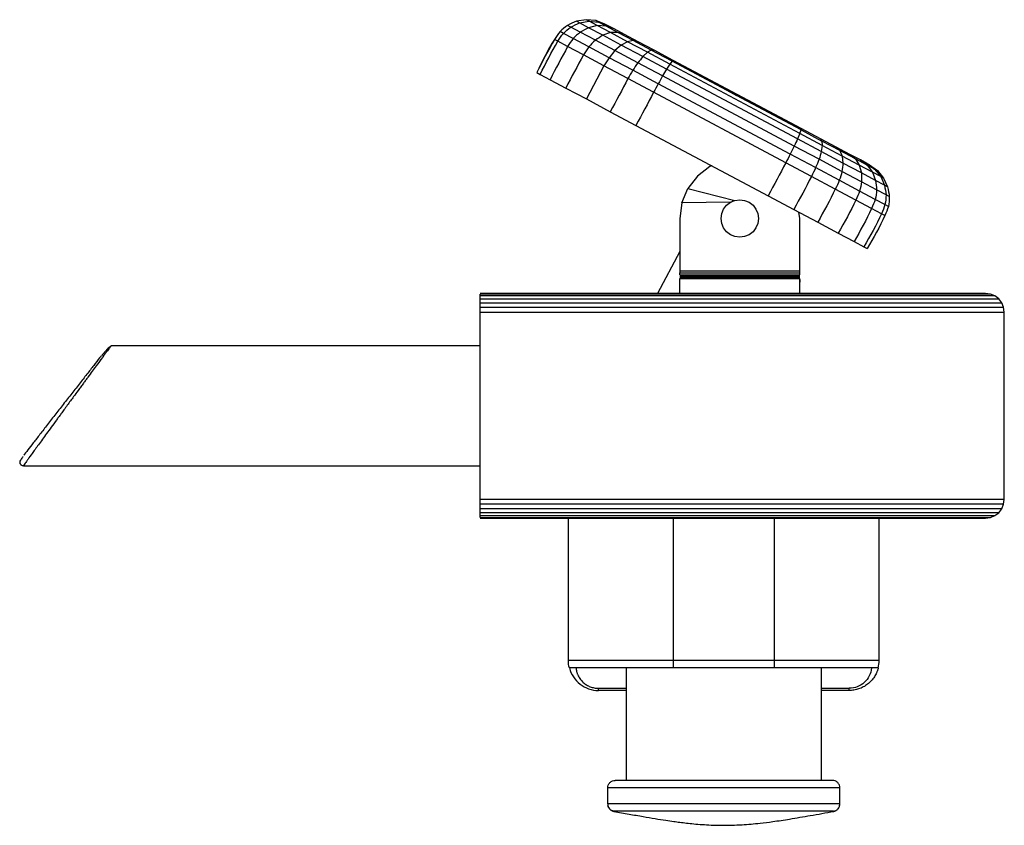
# Model space of a CAD drawing. Units: millimetres. Extents: x 30 to 382, y 7 to 287.
# Drawn here: x 127 to 193, y 233 to 287 of the extents above; entities that cross this region are included whole.
import ezdxf

# ---------------------------------------------------------------- set-up
doc = ezdxf.new("R2010")
doc.units = ezdxf.units.MM

msp = doc.modelspace()

# ---------------------------------------------------------------- linework, layer by layer
at = {"color": 7, "linetype": 'Continuous', "lineweight": 25}
for p, q in [((164.764, 286.689), (164.121, 286.582)), ((164.961, 286.584), (164.764, 286.689)), ((165.414, 286.626), (164.764, 286.689)), ((165.597, 286.529), (165.414, 286.626)), ((166.025, 286.397), (165.414, 286.626)), ((163.745, 286.195), (163.527, 286.311)), ((164.376, 285.859), (163.745, 286.195)), ((164.33, 286.47), (164.121, 286.582)), ((164.33, 286.47), (164.961, 286.584)), ((164.926, 286.153), (164.33, 286.47)), ((165.512, 286.291), (164.926, 286.153)), ((165.874, 285.648), (164.926, 286.153)), ((165.512, 286.291), (164.961, 286.584)), ((164.961, 286.584), (165.597, 286.529)), ((166.387, 285.825), (165.512, 286.291)), ((166.094, 286.264), (165.512, 286.291)), ((166.094, 286.264), (165.597, 286.529)), ((165.597, 286.529), (166.194, 286.308)), ((166.194, 286.308), (166.025, 286.397)), ((166.884, 285.844), (166.094, 286.264)), ((166.633, 286.074), (166.094, 286.264)), ((166.633, 286.074), (166.194, 286.308)), ((167.331, 285.702), (166.633, 286.074)), ((162.869, 285.245), (162.644, 285.365)), ((163.247, 285.777), (163.023, 285.896)), ((163.9, 285.429), (163.247, 285.777)), ((164.94, 284.876), (163.9, 285.429)), ((165.381, 285.324), (164.376, 285.859)), ((166.69, 284.627), (165.381, 285.324)), ((166.387, 285.825), (165.874, 285.648)), ((167.111, 284.99), (165.874, 285.648)), ((166.884, 285.844), (166.387, 285.825)), ((167.528, 285.218), (166.387, 285.825)), ((167.913, 285.296), (166.884, 285.844)), ((167.331, 285.702), (166.884, 285.844)), ((168.242, 285.218), (167.331, 285.702)), ((163.531, 284.893), (162.869, 285.245)), ((164.583, 284.333), (163.531, 284.893)), ((166.296, 284.154), (164.94, 284.876)), ((167.111, 284.99), (166.69, 284.627)), ((167.528, 285.218), (167.111, 284.99)), ((168.55, 284.224), (167.111, 284.99)), ((167.913, 285.296), (167.528, 285.218)), ((168.856, 284.511), (167.528, 285.218)), ((169.112, 284.658), (167.913, 285.296)), ((168.242, 285.218), (167.913, 285.296)), ((169.302, 284.654), (168.242, 285.218)), ((169.112, 284.658), (168.856, 284.511)), ((170.506, 283.916), (169.112, 284.658)), ((169.302, 284.654), (169.112, 284.658)), ((170.584, 283.972), (169.302, 284.654)), ((165.954, 283.603), (164.583, 284.333)), ((166.296, 284.154), (165.954, 283.603)), ((166.69, 284.627), (166.296, 284.154)), ((167.875, 283.314), (166.296, 284.154)), ((168.215, 283.816), (166.69, 284.627)), ((168.856, 284.511), (168.55, 284.224)), ((170.137, 283.38), (168.55, 284.224)), ((170.354, 283.714), (168.856, 284.511)), ((165.954, 283.603), (164.78, 281.396)), ((167.551, 282.753), (165.954, 283.603)), ((169.871, 282.935), (168.215, 283.816)), ((170.354, 283.714), (170.137, 283.38)), ((178.88, 278.727), (170.137, 283.38)), ((170.506, 283.916), (170.354, 283.714)), ((179.037, 279.093), (170.354, 283.714)), ((170.506, 283.916), (170.584, 283.972)), ((174.813, 281.624), (170.506, 283.916)), ((170.584, 283.972), (174.813, 281.624)), ((179.122, 279.428), (170.584, 283.972)), ((161.469, 283.158), (161.695, 283.038)), ((161.695, 283.038), (162.356, 282.686)), ((162.356, 282.686), (163.408, 282.126)), ((169.265, 281.842), (167.551, 282.753)), ((169.573, 282.41), (167.875, 283.314)), ((178.66, 278.257), (169.871, 282.935)), ((163.408, 282.126), (164.78, 281.396)), ((178.391, 277.717), (169.573, 282.41)), ((164.78, 281.396), (166.376, 280.547)), ((178.092, 277.144), (169.265, 281.842)), ((179.12, 279.332), (174.813, 281.624)), ((166.376, 280.547), (168.09, 279.635)), ((168.09, 279.635), (176.918, 274.937)), ((179.122, 279.428), (179.12, 279.332)), ((180.404, 278.745), (179.122, 279.428)), ((179.037, 279.093), (178.88, 278.727)), ((179.037, 279.093), (179.12, 279.332)), ((180.535, 278.296), (179.037, 279.093)), ((179.12, 279.332), (180.513, 278.591)), ((180.404, 278.745), (180.513, 278.591)), ((181.464, 278.181), (180.404, 278.745)), ((180.316, 277.376), (178.66, 278.257)), ((180.468, 277.882), (178.88, 278.727)), ((180.535, 278.296), (180.468, 277.882)), ((180.513, 278.591), (180.535, 278.296)), ((181.712, 277.953), (180.513, 278.591)), ((181.863, 277.589), (180.535, 278.296)), ((181.464, 278.181), (181.712, 277.953)), ((182.374, 277.697), (181.464, 278.181)), ((180.09, 276.813), (178.391, 277.717)), ((181.907, 277.116), (180.468, 277.882)), ((181.712, 277.953), (181.863, 277.589)), ((182.742, 277.405), (181.712, 277.953)), ((181.863, 277.589), (181.907, 277.116)), ((183.004, 276.982), (181.863, 277.589)), ((182.374, 277.697), (182.742, 277.405)), ((183.073, 277.325), (182.374, 277.697)), ((173.023, 276.883), (172.194, 276.248)), ((173.156, 276.939), (173.023, 276.883)), ((179.806, 276.232), (178.092, 277.144)), ((181.669, 275.973), (180.09, 276.813)), ((181.841, 276.565), (180.316, 277.376)), ((183.143, 276.458), (181.907, 277.116)), ((182.742, 277.405), (183.004, 276.982)), ((183.532, 276.984), (182.742, 277.405)), ((183.004, 276.982), (183.143, 276.458)), ((183.879, 276.517), (183.004, 276.982)), ((183.073, 277.325), (183.532, 276.984)), ((183.512, 277.091), (183.073, 277.325)), ((183.512, 277.091), (184.028, 276.72)), ((183.681, 277.002), (183.512, 277.091)), ((183.532, 276.984), (183.879, 276.517)), ((184.028, 276.72), (183.532, 276.984)), ((183.681, 277.002), (184.212, 276.622)), ((172.194, 276.248), (171.559, 275.419)), ((181.403, 275.382), (179.806, 276.232)), ((183.15, 275.868), (181.841, 276.565)), ((184.092, 275.953), (183.143, 276.458)), ((183.879, 276.517), (184.092, 275.953)), ((184.43, 276.224), (183.879, 276.517)), ((184.028, 276.72), (184.43, 276.224)), ((184.212, 276.622), (184.028, 276.72)), ((184.212, 276.622), (184.627, 276.119)), ((184.43, 276.224), (184.688, 275.636)), ((184.627, 276.119), (184.43, 276.224)), ((184.627, 276.119), (184.897, 275.525)), ((183.024, 275.252), (181.669, 275.973)), ((184.155, 275.333), (183.15, 275.868)), ((184.688, 275.636), (184.092, 275.953)), ((184.897, 275.525), (184.688, 275.636)), ((171.159, 274.454), (171.559, 275.419)), ((171.559, 275.419), (174.699, 274.627)), ((176.918, 274.937), (178.631, 274.025)), ((182.774, 274.652), (181.403, 275.382)), ((184.064, 274.698), (183.024, 275.252)), ((184.787, 274.997), (184.155, 275.333)), ((185.005, 274.881), (184.787, 274.997)), ((171.159, 274.454), (171.023, 273.419)), ((174.398, 274.502), (171.159, 274.454)), ((173.94, 274.044), (174.139, 274.303)), ((174.139, 274.303), (174.398, 274.502)), ((174.699, 274.627), (175.023, 274.669)), ((175.023, 274.669), (175.346, 274.627)), ((175.346, 274.627), (175.648, 274.502)), ((175.648, 274.502), (175.907, 274.303)), ((175.907, 274.303), (176.105, 274.044)), ((183.826, 274.092), (182.774, 274.652)), ((184.718, 274.35), (184.064, 274.698)), ((184.942, 274.231), (184.718, 274.35)), ((173.773, 273.419), (173.815, 273.743)), ((173.815, 273.743), (173.94, 274.044)), ((176.105, 274.044), (176.23, 273.743)), ((176.23, 273.743), (176.273, 273.419)), ((178.631, 274.025), (180.228, 273.175)), ((179.023, 273.419), (178.966, 273.846)), ((184.488, 273.74), (183.826, 274.092)), ((184.713, 273.62), (184.488, 273.74)), ((171.023, 273.419), (171.023, 269.919)), ((173.815, 273.096), (173.773, 273.419)), ((173.94, 272.794), (173.815, 273.096)), ((176.23, 273.096), (176.105, 272.794)), ((176.273, 273.419), (176.23, 273.096)), ((179.023, 269.919), (179.023, 273.419)), ((180.228, 273.175), (181.599, 272.445)), ((174.139, 272.535), (173.94, 272.794)), ((174.398, 272.337), (174.139, 272.535)), ((174.699, 272.212), (174.398, 272.337)), ((175.023, 272.169), (174.699, 272.212)), ((175.346, 272.212), (175.023, 272.169)), ((175.648, 272.337), (175.346, 272.212)), ((175.907, 272.535), (175.648, 272.337)), ((176.105, 272.794), (175.907, 272.535)), ((181.599, 272.445), (182.652, 271.885)), ((182.652, 271.885), (183.313, 271.533)), ((183.313, 271.533), (183.539, 271.413)), ((171.023, 271.224), (169.529, 268.418)), ((171.023, 269.919), (179.023, 269.919)), ((171.023, 269.919), (171.023, 269.79)), ((171.023, 269.79), (179.023, 269.79)), ((171.023, 269.669), (171.023, 269.79)), ((171.023, 269.669), (179.023, 269.669)), ((171.023, 269.566), (179.023, 269.566)), ((179.023, 269.79), (179.023, 269.919)), ((179.023, 269.669), (179.023, 269.79)), ((179.023, 269.486), (171.023, 269.486)), ((171.023, 269.419), (179.023, 269.419)), ((171.023, 268.419), (171.023, 269.419)), ((179.023, 268.419), (179.023, 269.419)), ((179.023, 269.356), (179.023, 269.169)), ((191.435, 268.418), (157.685, 268.418)), ((191.758, 268.375), (157.685, 268.375)), ((157.685, 268.25), (157.685, 268.375)), ((192.06, 268.25), (157.685, 268.25)), ((157.685, 268.052), (157.685, 268.25)), ((191.758, 268.375), (191.435, 268.418)), ((192.06, 268.25), (191.758, 268.375)), ((192.319, 268.052), (192.06, 268.25)), ((157.685, 268.052), (192.319, 268.052)), ((157.685, 267.793), (157.685, 268.052)), ((157.685, 267.793), (192.517, 267.793)), ((157.685, 267.491), (157.685, 267.793)), ((192.517, 267.793), (192.319, 268.052)), ((192.642, 267.491), (192.517, 267.793)), ((157.685, 267.491), (192.642, 267.491)), ((157.685, 267.168), (157.685, 267.491)), ((157.685, 267.168), (192.685, 267.168)), ((157.685, 254.668), (157.685, 267.168)), ((192.685, 267.168), (192.642, 267.491)), ((192.685, 254.668), (192.685, 267.168)), ((157.685, 264.919), (133.051, 264.919)), ((127.197, 256.919), (157.685, 256.919)), ((192.685, 254.668), (157.685, 254.668)), ((157.685, 254.344), (157.685, 254.668)), ((192.642, 254.344), (192.685, 254.668)), ((192.642, 254.344), (157.685, 254.344)), ((157.685, 254.043), (157.685, 254.344)), ((192.517, 254.043), (157.685, 254.043)), ((157.685, 253.784), (157.685, 254.043)), ((192.319, 253.784), (157.685, 253.784)), ((157.685, 253.585), (157.685, 253.784)), ((192.06, 253.585), (192.319, 253.784)), ((192.319, 253.784), (192.517, 254.043)), ((192.517, 254.043), (192.642, 254.344)), ((157.685, 253.585), (192.06, 253.585)), ((157.685, 253.461), (157.685, 253.585)), ((157.685, 253.461), (191.758, 253.461)), ((157.685, 253.418), (191.435, 253.418)), ((163.581, 243.918), (163.581, 253.418)), ((170.581, 253.418), (170.581, 243.918)), ((177.331, 243.918), (177.331, 253.418)), ((184.331, 243.918), (184.331, 253.418)), ((191.435, 253.418), (191.758, 253.461)), ((191.758, 253.461), (192.06, 253.585)), ((177.331, 243.918), (170.581, 243.918)), ((167.456, 235.918), (167.456, 243.418)), ((177.331, 243.418), (170.581, 243.418)), ((180.456, 243.418), (180.456, 235.918)), ((167.456, 241.918), (165.581, 241.918)), ((182.331, 241.918), (180.456, 241.918)), ((166.206, 234.344), (166.206, 235.418)), ((181.706, 234.344), (181.706, 235.418))]:
    msp.add_line(p, q, dxfattribs=at)
at = {"color": 8, "linetype": 'Continuous', "lineweight": 25}
for p, q in [((165.581, 242.064), (167.456, 242.064)), ((180.456, 242.064), (182.331, 242.064)), ((166.627, 233.851), (166.627, 233.851)), ((181.285, 233.851), (181.285, 233.851))]:
    msp.add_line(p, q, dxfattribs=at)
at = {"color": 7, "linetype": 'Continuous', "lineweight": 25, "flags": 128}
msp.add_lwpolyline([(166.244, 234.349), (166.241, 234.349), (166.218, 234.348), (166.209, 234.347), (166.206, 234.345), (166.206, 234.345), (166.206, 234.344), (166.206, 234.344), (166.206, 234.344), (166.206, 234.344), (166.206, 234.344), (166.206, 234.344)], dxfattribs=at)
at = {"color": 8, "linetype": 'Continuous', "lineweight": 25, "flags": 128}
msp.add_lwpolyline([(181.669, 234.349), (181.645, 234.35), (181.608, 234.351), (181.564, 234.352), (181.504, 234.353), (181.424, 234.354), (181.317, 234.354), (181.246, 234.355), (181.119, 234.355), (180.958, 234.355), (180.734, 234.356), (180.489, 234.356), (180.265, 234.355), (180.168, 234.355), (180.075, 234.355), (179.97, 234.355), (179.839, 234.355), (179.701, 234.355), (179.572, 234.355), (179.436, 234.354), (178.928, 234.354), (178.477, 234.353), (178.1, 234.352), (177.706, 234.352), (177.594, 234.352), (177.561, 234.352), (177.548, 234.352), (177.544, 234.352), (177.543, 234.352), (177.542, 234.352), (177.542, 234.352), (177.542, 234.352), (177.542, 234.352), (177.542, 234.352), (177.542, 234.352), (177.542, 234.352), (177.542, 234.352), (176.966, 234.351), (176.412, 234.35), (175.885, 234.35), (175.104, 234.349), (174.521, 234.349), (174.14, 234.349), (174.025, 234.349), (173.983, 234.349), (173.97, 234.349), (173.965, 234.349), (173.963, 234.349), (173.962, 234.349), (173.962, 234.349), (173.962, 234.349), (173.962, 234.349), (173.962, 234.349), (173.962, 234.349), (173.962, 234.349), (173.591, 234.349), (173.222, 234.35), (172.855, 234.35), (172.492, 234.35), (172.137, 234.351), (171.788, 234.351), (171.445, 234.351), (171.109, 234.352), (170.938, 234.352), (170.582, 234.352), (170.071, 234.353), (169.541, 234.353), (169.151, 234.354), (168.798, 234.354), (168.48, 234.354), (168.18, 234.355), (167.899, 234.355), (167.639, 234.355), (167.398, 234.355), (167.177, 234.355), (166.977, 234.354), (166.798, 234.354), (166.686, 234.353), (166.532, 234.353), (166.477, 234.352), (166.422, 234.352), (166.369, 234.351), (166.319, 234.351), (166.276, 234.35), (166.244, 234.349)], dxfattribs=at)
at = {"color": 7, "linetype": 'Continuous', "lineweight": 25}
for points in [[(163.527, 286.311), (163.342, 286.182), (163.173, 286.044), (163.023, 285.896)], [(163.247, 285.777), (163.397, 285.925), (163.564, 286.064), (163.745, 286.195)], [(164.121, 286.582), (163.917, 286.494), (163.714, 286.407), (163.527, 286.311)], [(163.745, 286.195), (163.93, 286.292), (164.13, 286.381), (164.33, 286.47)], [(164.926, 286.153), (164.739, 286.057), (164.552, 285.961), (164.376, 285.859)], [(162.644, 285.365), (162.223, 284.645), (161.846, 283.902), (161.469, 283.158)], [(162.644, 285.365), (162.202, 284.656), (161.836, 283.907), (161.469, 283.158)], [(163.023, 285.896), (162.883, 285.726), (162.762, 285.546), (162.644, 285.365)], [(162.869, 285.245), (162.988, 285.426), (163.109, 285.606), (163.247, 285.777)], [(163.9, 285.429), (163.768, 285.255), (163.648, 285.075), (163.531, 284.893)], [(164.376, 285.859), (164.206, 285.722), (164.047, 285.579), (163.9, 285.429)], [(165.381, 285.324), (165.228, 285.178), (165.081, 285.029), (164.94, 284.876)], [(165.874, 285.648), (165.708, 285.541), (165.541, 285.434), (165.381, 285.324)], [(161.695, 283.038), (162.073, 283.781), (162.451, 284.524), (162.869, 285.245)], [(163.531, 284.893), (163.119, 284.168), (162.737, 283.427), (162.356, 282.686)], [(164.94, 284.876), (164.816, 284.697), (164.699, 284.516), (164.583, 284.333)], [(164.583, 284.333), (164.18, 283.603), (163.794, 282.865), (163.408, 282.126)], [(168.55, 284.224), (168.44, 284.087), (168.33, 283.95), (168.215, 283.816)], [(168.215, 283.816), (168.107, 283.646), (167.994, 283.478), (167.875, 283.314)], [(170.137, 283.38), (170.052, 283.23), (169.966, 283.08), (169.871, 282.935)], [(167.551, 282.753), (167.169, 282.013), (166.773, 281.28), (166.376, 280.547)], [(167.875, 283.314), (167.771, 283.125), (167.661, 282.939), (167.551, 282.753)], [(169.871, 282.935), (169.782, 282.755), (169.683, 282.58), (169.573, 282.41)], [(169.573, 282.41), (169.478, 282.216), (169.372, 282.029), (169.265, 281.842)], [(169.265, 281.842), (168.891, 281.097), (168.49, 280.366), (168.09, 279.635)], [(178.66, 278.257), (178.579, 278.073), (178.49, 277.893), (178.391, 277.717)], [(178.88, 278.727), (178.81, 278.569), (178.739, 278.411), (178.66, 278.257)], [(178.391, 277.717), (178.299, 277.523), (178.196, 277.333), (178.092, 277.144)], [(180.468, 277.882), (180.421, 277.711), (180.375, 277.54), (180.316, 277.376)], [(178.092, 277.144), (177.716, 276.4), (177.317, 275.668), (176.918, 274.937)], [(180.09, 276.813), (180.006, 276.614), (179.907, 276.422), (179.806, 276.232)], [(180.316, 277.376), (180.254, 277.182), (180.179, 276.994), (180.09, 276.813)], [(181.907, 277.116), (181.891, 276.929), (181.875, 276.742), (181.841, 276.565)], [(179.806, 276.232), (179.438, 275.484), (179.034, 274.754), (178.631, 274.025)], [(181.841, 276.565), (181.802, 276.358), (181.745, 276.16), (181.669, 275.973)], [(183.143, 276.458), (183.153, 276.257), (183.163, 276.057), (183.15, 275.868)], [(181.669, 275.973), (181.595, 275.768), (181.5, 275.574), (181.403, 275.382)], [(183.15, 275.868), (183.131, 275.65), (183.091, 275.444), (183.024, 275.252)], [(184.092, 275.953), (184.121, 275.742), (184.151, 275.531), (184.155, 275.333)], [(184.688, 275.636), (184.73, 275.418), (184.772, 275.2), (184.787, 274.997)], [(184.897, 275.525), (184.942, 275.305), (184.987, 275.086), (185.005, 274.881)], [(181.403, 275.382), (181.044, 274.629), (180.636, 273.902), (180.228, 273.175)], [(183.024, 275.252), (182.959, 275.042), (182.869, 274.846), (182.774, 274.652)], [(184.155, 275.333), (184.151, 275.108), (184.122, 274.895), (184.064, 274.698)], [(184.787, 274.997), (184.792, 274.766), (184.771, 274.55), (184.718, 274.35)], [(185.005, 274.881), (185.012, 274.65), (184.992, 274.432), (184.942, 274.231)], [(174.398, 274.502), (174.492, 274.556), (174.594, 274.598), (174.699, 274.627)], [(182.774, 274.652), (182.424, 273.895), (182.012, 273.17), (181.599, 272.445)], [(184.064, 274.698), (184.006, 274.485), (183.918, 274.287), (183.826, 274.092)], [(184.718, 274.35), (184.664, 274.135), (184.578, 273.936), (184.488, 273.74)], [(184.942, 274.231), (184.888, 274.016), (184.803, 273.817), (184.713, 273.62)], [(183.826, 274.092), (183.482, 273.331), (183.067, 272.608), (182.652, 271.885)], [(184.488, 273.74), (184.146, 272.978), (183.73, 272.256), (183.313, 271.533)], [(184.713, 273.62), (184.372, 272.858), (183.955, 272.136), (183.539, 271.413)], [(163.645, 243.418), (163.601, 243.588), (163.581, 243.757), (163.581, 243.918)], [(170.581, 243.918), (170.581, 243.75), (170.581, 243.581), (170.581, 243.418)], [(177.331, 243.418), (177.331, 243.581), (177.331, 243.75), (177.331, 243.918)], [(184.268, 243.418), (184.31, 243.581), (184.331, 243.75), (184.331, 243.918)]]:
    msp.add_open_spline(points, degree=3, dxfattribs=at)
at = {"color": 8, "linetype": 'Continuous', "lineweight": 25}
for points, knots in [([(133.034, 264.899), (133.024, 264.887), (133.002, 264.859), (132.918, 264.747), (132.788, 264.574), (132.619, 264.346), (132.401, 264.052), (132.122, 263.676), (131.789, 263.223), (131.554, 262.903), (131.353, 262.63), (131.195, 262.415), (131.025, 262.183), (130.808, 261.888), (130.507, 261.478), (130.19, 261.044), (129.907, 260.657), (129.712, 260.389), (129.547, 260.164), (129.328, 259.865), (129.062, 259.5), (128.65, 258.935), (128.286, 258.434), (127.976, 258.007), (127.732, 257.671), (127.539, 257.402), (127.395, 257.202), (127.295, 257.062), (127.214, 256.948), (127.203, 256.929), (127.197, 256.919)], [0, 0, 0, 0, 0.02497, 0.053144, 0.106669, 0.134763, 0.163822, 0.232078, 0.269742, 0.309804, 0.329235, 0.34993, 0.371891, 0.39512, 0.432436, 0.484854, 0.512961, 0.537291, 0.557844, 0.57462, 0.619788, 0.659908, 0.737525, 0.772842, 0.805878, 0.862958, 0.890161, 0.916557, 0.958636, 1, 1, 1, 1]), ([(166.627, 233.851), (166.572, 233.865), (166.457, 233.895), (166.319, 234.014), (166.235, 234.145), (166.224, 234.234), (166.22, 234.264)], [0, 0, 0, 0, 0.273872, 0.565736, 0.857601, 1, 1, 1, 1]), ([(181.285, 233.851), (181.341, 233.865), (181.455, 233.895), (181.593, 234.014), (181.678, 234.145), (181.689, 234.234), (181.692, 234.264)], [0, 0, 0, 0, 0.2738721, 0.5657366, 0.857601, 1, 1, 1, 1])]:
    msp.add_open_spline(points, degree=3, knots=knots, dxfattribs=at)
at = {"color": 7, "linetype": 'Continuous', "lineweight": 25}
for points, knots in [([(133.036, 264.902), (132.984, 264.866), (132.888, 264.799), (132.672, 264.566), (132.518, 264.388), (132.438, 264.289), (132.433, 264.282)], [0, 0, 0, 0, 0.378511, 0.704682, 0.979987, 1, 1, 1, 1]), ([(133.051, 264.919), (133.051, 264.919), (133.05, 264.92), (133.036, 264.901), (133.034, 264.899)], [0, 0, 0, 0, 0.907051, 1, 1, 1, 1]), ([(132.382, 264.236), (132.375, 264.227), (132.274, 264.1), (131.995, 263.745), (131.556, 263.187), (131.047, 262.537), (130.498, 261.836), (129.927, 261.106), (129.357, 260.374), (128.807, 259.668), (128.301, 259.017), (127.851, 258.437), (127.494, 257.974), (127.279, 257.695), (127.221, 257.618), (127.22, 257.617)], [0, 0, 0, 0, 0.006327, 0.090907, 0.179444, 0.271465, 0.366082, 0.462065, 0.558049, 0.652666, 0.744687, 0.833224, 0.917804, 0.99858, 1, 1, 1, 1]), ([(127.172, 257.53), (127.159, 257.512), (127.079, 257.403), (126.981, 257.258), (126.959, 257.204), (126.947, 257.176)], [0, 0, 0, 0, 0.0867331, 0.5145457, 1, 1, 1, 1]), ([(126.947, 257.176), (126.951, 257.14), (126.958, 257.068), (127.027, 256.983), (127.119, 256.936), (127.182, 256.936), (127.212, 256.936)], [0, 0, 0, 0, 0.256436, 0.51624, 0.766577, 1, 1, 1, 1]), ([(126.95, 257.176), (126.949, 257.162), (126.947, 257.122), (126.97, 257.058), (127.013, 256.994), (127.071, 256.95), (127.135, 256.924), (127.177, 256.921), (127.197, 256.919)], [0, 0, 0, 0, 0.106766, 0.300667, 0.494568, 0.67965, 0.84928, 1, 1, 1, 1]), ([(127.197, 256.919), (127.197, 256.918), (127.198, 256.918), (127.211, 256.935), (127.212, 256.936)], [0, 0, 0, 0, 0.961547, 1, 1, 1, 1]), ([(170.581, 243.918), (170.169, 243.918), (169.741, 243.918), (168.874, 243.918), (168.436, 243.918), (167.574, 243.918), (167.151, 243.918), (166.351, 243.918), (165.973, 243.918), (165.29, 243.918), (164.984, 243.918), (164.461, 243.918), (164.243, 243.918), (163.902, 243.918), (163.778, 243.918), (163.618, 243.918), (163.581, 243.918), (163.581, 243.918)], [0, 0, 0, 0, 0.125, 0.125, 0.25, 0.25, 0.375, 0.375, 0.5, 0.5, 0.625, 0.625, 0.75, 0.75, 0.875, 0.875, 1, 1, 1, 1]), ([(184.331, 243.918), (184.331, 243.918), (184.295, 243.918), (184.134, 243.918), (184.01, 243.918), (183.669, 243.918), (183.452, 243.918), (182.929, 243.918), (182.623, 243.918), (181.939, 243.918), (181.562, 243.918), (180.762, 243.918), (180.339, 243.918), (179.477, 243.918), (179.038, 243.918), (178.172, 243.918), (177.744, 243.918), (177.331, 243.918)], [0, 0, 0, 0, 0.125, 0.125, 0.25, 0.25, 0.375, 0.375, 0.5, 0.5, 0.625, 0.625, 0.75, 0.75, 0.875, 0.875, 1, 1, 1, 1]), ([(170.581, 243.418), (170.521, 243.418), (170.4, 243.418), (170.219, 243.418), (170.038, 243.418), (169.858, 243.418), (169.678, 243.418), (169.498, 243.418), (169.158, 243.418), (168.662, 243.418), (168.016, 243.418), (167.385, 243.418), (166.57, 243.418), (165.641, 243.418), (164.888, 243.418), (164.412, 243.418), (164.125, 243.418), (163.904, 243.418), (163.777, 243.418), (163.708, 243.418), (163.672, 243.418), (163.649, 243.418), (163.646, 243.418), (163.645, 243.418)], [0, 0, 0, 0, 0.0166678, 0.0333115, 0.0499424, 0.066572, 0.0832117, 0.0998728, 0.1165666, 0.1782748, 0.2400924, 0.3043718, 0.3687667, 0.5000031, 0.6312395, 0.6955145, 0.7599138, 0.821613, 0.8834396, 0.9125859, 0.9416871, 0.9708048, 1, 1, 1, 1]), ([(163.645, 243.418), (163.7, 243.205), (163.79, 243.002), (164.032, 242.635), (164.183, 242.471), (164.53, 242.202), (164.726, 242.097), (165.142, 241.955), (165.362, 241.918), (165.581, 241.918)], [0, 0, 0, 0, 0.25, 0.25, 0.5, 0.5, 0.75, 0.75, 1, 1, 1, 1]), ([(164.089, 243.418), (164.091, 243.392), (164.097, 243.339), (164.111, 243.262), (164.129, 243.185), (164.151, 243.11), (164.177, 243.035), (164.207, 242.962), (164.267, 242.833), (164.376, 242.657), (164.562, 242.453), (164.782, 242.285), (164.993, 242.179), (165.17, 242.12), (165.305, 242.088), (165.443, 242.068), (165.535, 242.066), (165.581, 242.064)], [0, 0, 0, 0, 0.042144, 0.083835, 0.125134, 0.166102, 0.206801, 0.247296, 0.28765, 0.423795, 0.552852, 0.673958, 0.78766, 0.842005, 0.895422, 0.947984, 1, 1, 1, 1]), ([(184.268, 243.418), (184.267, 243.418), (184.266, 243.418), (184.259, 243.418), (184.247, 243.418), (184.231, 243.418), (184.21, 243.418), (184.184, 243.418), (184.125, 243.418), (184.008, 243.418), (183.788, 243.418), (183.501, 243.418), (183.025, 243.418), (182.271, 243.418), (181.344, 243.418), (180.528, 243.418), (179.898, 243.418), (179.251, 243.418), (178.711, 243.418), (178.281, 243.418), (177.966, 243.418), (177.649, 243.418), (177.437, 243.418), (177.331, 243.418)], [0, 0, 0, 0, 0.016668, 0.033311, 0.049942, 0.066572, 0.083212, 0.099873, 0.116567, 0.178275, 0.240092, 0.304372, 0.368767, 0.500003, 0.63124, 0.695515, 0.759914, 0.821613, 0.88344, 0.912586, 0.941687, 0.970805, 1, 1, 1, 1]), ([(183.824, 243.418), (183.806, 243.235), (183.754, 243.055), (183.589, 242.726), (183.475, 242.577), (183.202, 242.329), (183.043, 242.231), (182.7, 242.099), (182.515, 242.064), (182.331, 242.064)], [0, 0, 0, 0, 0.25, 0.25, 0.5, 0.5, 0.75, 0.75, 1, 1, 1, 1]), ([(184.268, 243.418), (184.259, 243.385), (184.242, 243.322), (184.212, 243.236), (184.184, 243.162), (184.144, 243.069), (184.089, 242.96), (183.979, 242.774), (183.813, 242.56), (183.561, 242.329), (183.28, 242.146), (183.019, 242.034), (182.807, 241.973), (182.649, 241.941), (182.49, 241.922), (182.384, 241.919), (182.331, 241.918)], [0, 0, 0, 0, 0.043786, 0.082272, 0.115319, 0.142816, 0.20876, 0.26643, 0.407681, 0.531685, 0.659667, 0.778149, 0.834732, 0.890581, 0.945673, 1, 1, 1, 1]), ([(165.581, 241.918), (165.581, 241.918), (165.581, 241.931), (165.581, 241.981), (165.581, 242.019), (165.581, 242.064)], [0, 0, 0, 0, 0.5, 0.5, 1, 1, 1, 1]), ([(182.331, 241.918), (182.331, 241.918), (182.331, 241.931), (182.331, 241.981), (182.331, 242.019), (182.331, 242.064)], [0, 0, 0, 0, 0.5, 0.5, 1, 1, 1, 1]), ([(166.206, 235.418), (166.206, 235.477), (166.217, 235.54), (166.266, 235.664), (166.304, 235.723), (166.402, 235.82), (166.461, 235.858), (166.584, 235.907), (166.647, 235.918), (166.706, 235.918)], [0, 0, 0, 0, 0.25, 0.25, 0.5, 0.5, 0.75, 0.75, 1, 1, 1, 1]), ([(181.706, 235.418), (181.706, 235.418), (181.666, 235.418), (181.488, 235.418), (181.351, 235.418), (180.973, 235.418), (180.733, 235.418), (180.153, 235.418), (179.815, 235.418), (179.058, 235.418), (178.64, 235.418), (177.754, 235.418), (177.286, 235.418), (176.332, 235.418), (175.846, 235.418), (174.887, 235.418), (174.413, 235.418), (173.5, 235.418), (173.026, 235.418), (172.066, 235.418), (171.581, 235.418), (170.627, 235.418), (170.159, 235.418), (169.272, 235.418), (168.855, 235.418), (168.098, 235.418), (167.759, 235.418), (167.18, 235.418), (166.939, 235.418), (166.562, 235.418), (166.425, 235.418), (166.247, 235.418), (166.206, 235.418), (166.206, 235.418)], [0, 0, 0, 0, 0.0625, 0.0625, 0.125, 0.125, 0.1875, 0.1875, 0.25, 0.25, 0.3125, 0.3125, 0.375, 0.375, 0.4375, 0.4375, 0.5, 0.5, 0.5625, 0.5625, 0.625, 0.625, 0.6875, 0.6875, 0.75, 0.75, 0.8125, 0.8125, 0.875, 0.875, 0.9375, 0.9375, 1, 1, 1, 1]), ([(181.206, 235.918), (181.206, 235.918), (181.168, 235.918), (181.002, 235.918), (180.874, 235.918), (180.521, 235.918), (180.296, 235.918), (179.754, 235.918), (179.437, 235.918), (178.729, 235.918), (178.338, 235.918), (177.509, 235.918), (177.071, 235.918), (176.179, 235.918), (175.724, 235.918), (174.827, 235.918), (174.384, 235.918), (173.529, 235.918), (173.086, 235.918), (172.188, 235.918), (171.734, 235.918), (170.841, 235.918), (170.404, 235.918), (169.575, 235.918), (169.184, 235.918), (168.476, 235.918), (168.159, 235.918), (167.617, 235.918), (167.392, 235.918), (167.039, 235.918), (166.91, 235.918), (166.744, 235.918), (166.706, 235.918), (166.706, 235.918)], [0, 0, 0, 0, 0.0625, 0.0625, 0.125, 0.125, 0.1875, 0.1875, 0.25, 0.25, 0.3125, 0.3125, 0.375, 0.375, 0.4375, 0.4375, 0.5, 0.5, 0.5625, 0.5625, 0.625, 0.625, 0.6875, 0.6875, 0.75, 0.75, 0.8125, 0.8125, 0.875, 0.875, 0.9375, 0.9375, 1, 1, 1, 1]), ([(181.706, 235.418), (181.706, 235.477), (181.696, 235.54), (181.647, 235.664), (181.609, 235.723), (181.511, 235.82), (181.452, 235.858), (181.329, 235.907), (181.265, 235.918), (181.206, 235.918)], [0, 0, 0, 0, 0.25, 0.25, 0.5, 0.5, 0.75, 0.75, 1, 1, 1, 1]), ([(166.206, 234.337), (166.212, 234.281), (166.223, 234.165), (166.316, 234.01), (166.452, 233.892), (166.564, 233.86), (166.619, 233.845)], [0, 0, 0, 0, 0.242241, 0.5, 0.757759, 1, 1, 1, 1]), ([(166.244, 234.35), (166.234, 234.336), (166.212, 234.307), (166.213, 234.278), (166.213, 234.263)], [0, 0, 0, 0, 0.500009, 1, 1, 1, 1]), ([(181.294, 233.845), (181.348, 233.86), (181.461, 233.892), (181.597, 234.01), (181.689, 234.165), (181.701, 234.281), (181.706, 234.337)], [0, 0, 0, 0, 0.242241, 0.5, 0.757759, 1, 1, 1, 1]), ([(181.7, 234.263), (181.7, 234.278), (181.701, 234.307), (181.68, 234.336), (181.669, 234.35)], [0, 0, 0, 0, 0.501308, 1, 1, 1, 1]), ([(181.706, 234.344), (181.704, 234.345), (181.701, 234.347), (181.685, 234.348), (181.672, 234.349), (181.669, 234.349)], [0, 0, 0, 0, 0.522187, 0.872204, 1, 1, 1, 1]), ([(166.626, 233.844), (166.961, 233.784), (167.611, 233.669), (168.527, 233.508), (169.346, 233.369), (170.024, 233.261), (170.57, 233.18), (171.027, 233.118), (171.475, 233.064), (171.974, 233.011), (172.526, 232.966), (173.119, 232.933), (173.781, 232.915), (174.469, 232.921), (175.149, 232.95), (175.777, 232.996), (176.462, 233.064), (177.319, 233.173), (178.437, 233.346), (179.789, 233.577), (180.768, 233.751), (181.287, 233.844)], [0, 0, 0, 0, 0.06892, 0.133934, 0.188498, 0.237398, 0.273118, 0.300415, 0.33077, 0.36468, 0.402127, 0.443107, 0.485074, 0.53639, 0.582391, 0.623102, 0.663968, 0.721923, 0.798317, 0.893204, 1, 1, 1, 1]), ([(181.285, 233.851), (181.285, 233.851), (181.283, 233.852), (181.275, 233.853), (181.263, 233.853), (181.247, 233.854), (181.226, 233.855), (181.201, 233.855), (181.172, 233.855), (181.105, 233.856), (180.972, 233.858), (180.729, 233.859), (180.421, 233.859), (179.928, 233.86), (179.166, 233.859), (178.051, 233.858), (176.779, 233.856), (175.397, 233.855), (173.959, 233.854), (172.522, 233.855), (171.14, 233.856), (169.867, 233.858), (168.752, 233.859), (167.988, 233.86), (167.494, 233.859), (167.186, 233.859), (166.942, 233.858), (166.795, 233.856), (166.71, 233.855), (166.664, 233.854), (166.635, 233.853), (166.63, 233.851), (166.627, 233.851)], [0, 0, 0, 0, 0.007806, 0.015602, 0.023395, 0.031188, 0.038986, 0.046794, 0.054615, 0.062456, 0.093795, 0.125103, 0.156259, 0.187412, 0.250013, 0.312312, 0.37486, 0.437413, 0.499787, 0.562459, 0.624764, 0.687384, 0.749764, 0.812178, 0.843484, 0.874798, 0.905946, 0.937128, 0.952894, 0.968602, 0.984292, 1, 1, 1, 1])]:
    msp.add_open_spline(points, degree=3, knots=knots, dxfattribs=at)

doc.saveas('drawing.dxf')
